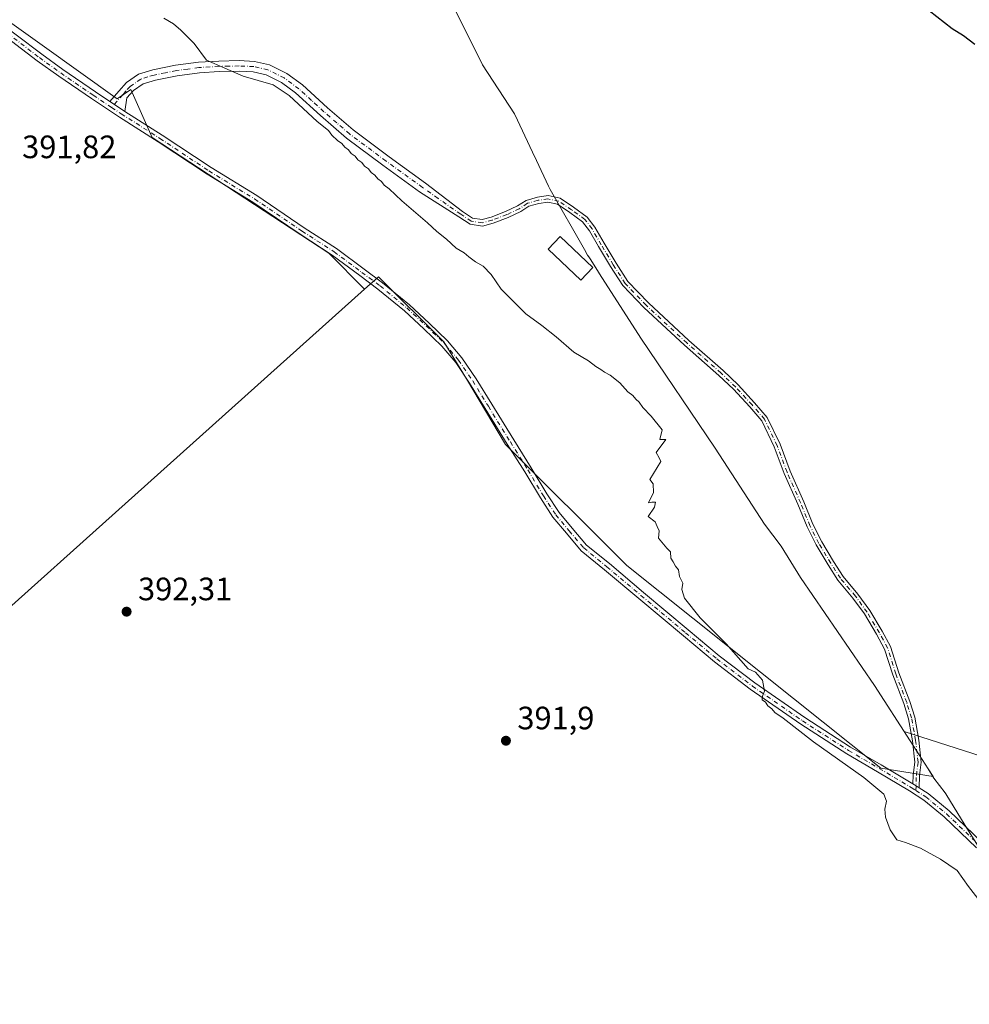
# Model space of a CAD drawing. Units: metres. Extents: x 580587 to 584044, y 4691885 to 4694238.
# Drawn here: x 581268 to 581562, y 4693770 to 4694075 of the extents above; entities that cross this region are included whole.
import ezdxf

# ---------------------------------------------------------------- set-up
doc = ezdxf.new("R2010")
doc.units = ezdxf.units.M
doc.header["$MEASUREMENT"] = 0
doc.linetypes.add('DGN Style 4', pattern=[2.6384748266838614, 1.318413404963828, -0.6592067024819142, 0.001648016756204785, -0.6592067024819142])
for name, color, linetype, lineweight in [('Camino Cxs', 7, 'Continuous', 0), ('Camino eje', 30, 'DGN Style 4', 13), ('Cultivos leñosos CxS', 92, 'Continuous', 0), ('Curva de nivel maestra', 30, 'Continuous', 30), ('Curva de nivel normal', 30, 'Continuous', 0), ('Edificación Cxs', 1, 'Continuous', 13), ('Municipio', 91, 'Continuous', 13), ('Municipio CxS', 4, 'Continuous', 0), ('Pista no pavimentada Cxs', 111, 'Continuous', 0), ('Pista no pavimentada eje', 91, 'DGN Style 4', 0), ('Punto de cota en terreno', 7, 'Continuous', 0), ('Rótulo de punto de cota en terreno', 7, 'Continuous', 0), ('Suelo desnudo CxS', 253, 'Continuous', 0)]:
    doc.layers.add(name, color=color, linetype=linetype, lineweight=lineweight)
doc.styles.add('Style-Arial', font='txt')

# ---------------------------------------------------------------- blocks, each defined once
blk = doc.blocks.new('*U11')
at = {"layer": 'Municipio CxS', "color": 4, "linetype": 'Continuous', "lineweight": 0, "flags": 128}
blk.add_lwpolyline([(581392.2430000004, 4694098.626999999), (581411.1059999994, 4694060.704), (581420.9419999992, 4694045.562000001), (581421.0650000006, 4694045.370999999), (581426.5899999999, 4694033.66), (581427.8200000015, 4694031.054), (581431.557, 4694023.134000001), (581432.0069999993, 4694022.179), (581442.615, 4694003.605000001), (581443.6239999993, 4694001.839000001), (581443.9379999995, 4694001.289000002), (581444.5580000009, 4694000.326), (581446.9480000003, 4693996.610999999), (581447.2919999998, 4693996.075999998), (581460.1100000008, 4693976.149999999), (581483.1199999999, 4693942.106000001), (581498.383999999, 4693918.605000001), (581503.544, 4693911.831000002), (581509.4999999994, 4693902.147999999), (581532.3759999991, 4693868.736999999), (581543.3800000002, 4693851.575), (581548.9410000002, 4693842.900000001), (581550.7479999999, 4693840.079), (581554.2309999987, 4693835.562999999), (581554.4790000014, 4693835.157000001), (581560.4469999997, 4693825.377000002), (581565.496, 4693817.330000001)], dxfattribs=at)
blk = doc.blocks.new('5PATER')
at = {"layer": 'Suelo desnudo CxS', "linetype": 'Continuous', "lineweight": 0}
h = blk.add_hatch(color=51, dxfattribs=at)
edge = h.paths.add_edge_path()
edge.add_ellipse((0, 0), major_axis=(-0.1095731443231308, -0.1110710700762829), ratio=0.9994222409660322, start_angle=0, end_angle=360)

msp = doc.modelspace()

# ---------------------------------------------------------------- linework, layer by layer
at = {"layer": 'Camino Cxs', "color": 7, "linetype": 'Continuous', "lineweight": 0, "extrusion": (-0.4365774518290232, -0.6727184234944551, 0.5973692754449393), "elevation": -3411319.207619017, "flags": 128}
msp.add_lwpolyline([(-2067746.778771453, 2541516.393063176), (-2067747.345533954, 2541516.384209936), (-2067752.355022086, 2541516.452292598)], dxfattribs=at)
at = {"layer": 'Camino Cxs', "color": 7, "linetype": 'Continuous', "lineweight": 0, "extrusion": (0.4486531545794309, 0.6998926658973544, 0.5557522857434053), "elevation": 3546314.795158654, "flags": 128}
msp.add_lwpolyline([(2043530.522824369, -2370218.754759128), (2043531.692006717, -2370218.766787786), (2043532.857279698, -2370218.767509506)], dxfattribs=at)
at = {"layer": 'Camino Cxs', "color": 7, "linetype": 'Continuous', "lineweight": 0}
msp.add_polyline3d([(581546.1973000001, 4693837.069300001, 396.0749000000069), (581545.2165000001, 4693837.705900001, 396.0648999999976), (581544.2357000001, 4693838.335100001, 396.0642999999982), (581544.3176999995, 4693840.983300001, 396.1796999999933), (581544.8378999997, 4693845.040100001, 396.3267999999953), (581544.1140999999, 4693851.554300001, 396.4048999999941), (581542.8611000003, 4693858.4453, 396.4437000000034), (581541.4068999998, 4693863.119700001, 396.4401999999973), (581538.0208999999, 4693872.0077, 396.4315000000061), (581535.5015000004, 4693879.986300001, 396.4131999999955), (581533.0176999997, 4693884.5397, 396.3280999999988), (581529.2402999997, 4693890.835300001, 396.3065000000061), (581525.6895000003, 4693895.743899999, 396.3583000000072), (581521.0135000005, 4693901.270099999, 396.1505999999936), (581518.0072999997, 4693905.994100001, 395.9533999999985), (581514.2764999997, 4693912.1765, 395.9130000000005), (581511.4902999997, 4693917.749100001, 395.929099999994), (581508.6240999997, 4693924.755100001, 395.9208999999973), (581504.3843, 4693934.2949, 396.0724999999948), (581501.3202999998, 4693942.535900001, 396.2975000000006), (581497.4811000006, 4693950.5255, 396.7130000000034), (581493.7685000002, 4693954.857100001, 396.857600000003), (581488.7225000003, 4693960.3235, 397.0877999999939), (581484.2093000002, 4693964.626700001, 397.2780999999959), (581473.6316999998, 4693973.9351, 397.7618999999977), (581461.0053000003, 4693985.6065, 398.3361000000005), (581454.4631000003, 4693992.4703, 398.7177999999985), (581450.6973000001, 4693998.2805, 399.1202000000048), (581446.9819, 4694004.5437, 399.2915000000066), (581444.1517000003, 4694009.365300001, 399.3932999999961), (581442.0551000005, 4694012.160700001, 399.3899999999995), (581438.0639000004, 4694015.0263, 399.3782999999967), (581434.3186999997, 4694017.5569, 399.4361999999965), (581431.2933, 4694018.218699999, 399.3098000000027), (581428.4726999998, 4694017.829500001, 399.079700000002), (581425.4096999997, 4694016.940300001, 398.7356), (581422.9364999998, 4694015.2915, 398.3837000000058), (581419.0217000004, 4694013.4429, 397.9744999999967), (581414.3901000004, 4694011.719500001, 397.5868000000046), (581411.0713000001, 4694010.803900001, 397.4579999999987), (581407.2625000002, 4694011.3991, 397.531799999997), (581403.8000999996, 4694013.631899999, 397.2473000000027), (581391.6001000004, 4694021.440099999, 396.7654000000039), (581380.2801000001, 4694029.610099999, 396.5430000000051), (581368.9901000002, 4694038.0001, 396.1928000000044), (581360.9700999996, 4694044.970100001, 396.2795000000042), (581353.2701000003, 4694051.9801, 395.8457999999956), (581348.8701, 4694055.2501, 395.8224999999948), (581344.1300999997, 4694057.610099999, 395.5463000000018), (581340.1201, 4694058.520099999, 395.399900000004), (581335.7801000001, 4694058.720100001, 395.2431999999972), (581329.6501000002, 4694058.620100001, 394.9792000000016), (581323.5301000001, 4694058.2301, 394.726999999999), (581316.6601, 4694057.3301, 394.4679000000033), (581309.8701, 4694055.940099999, 394.2603999999992), (581306.0601000004, 4694054.790100001, 394.0357999999979), (581303.1300999997, 4694052.800100001, 393.6300000000047), (581301.0701000001, 4694050.440099999, 393.4318000000058), (581300.4698999999, 4694046.2996, 393.2185999999929), (581299.9914999995, 4694046.603700001, 393.2115000000049), (581295.8114999998, 4694049.364900001, 393.2660999999935), (581298.6101000002, 4694052.5701, 393.5409999999974), (581300.9501, 4694055.2601, 393.9002999999939), (581304.6401000004, 4694057.770099999, 394.2801999999938), (581309.0800999999, 4694059.100099999, 394.4793999999966), (581316.1201, 4694060.550100001, 394.7997000000032), (581323.2200999996, 4694061.470100001, 395.0935000000027), (581329.5201000003, 4694061.870100001, 395.3062999999966), (581335.8300999999, 4694061.9801, 395.5712000000058), (581340.5601000004, 4694061.7601, 395.7341000000015), (581345.2401000002, 4694060.700099999, 395.8812999999937), (581350.5800999999, 4694058.030099999, 396.0972000000039), (581355.3501000004, 4694054.4901, 396.232799999998), (581363.1300999997, 4694047.4001, 396.9303000000073), (581371.0301000001, 4694040.540100001, 396.7255000000005), (581382.2001, 4694032.2401, 397.0412999999971), (581393.4901000002, 4694024.090100001, 397.0948000000063), (581404.8841000004, 4694015.312700001, 397.3726000000024), (581407.9901000002, 4694013.309699999, 397.5543999999936), (581410.9546999997, 4694012.8465, 397.5350000000035), (581413.7742999997, 4694013.624299999, 397.644100000005), (581418.2445, 4694015.287699999, 398.0069999999978), (581421.9495000001, 4694017.0373, 398.4048000000039), (581424.5565, 4694018.7751, 398.7125999999989), (581428.0551000005, 4694019.790899999, 399.0997999999963), (581431.3728999998, 4694020.248500001, 399.3181000000041), (581435.1206999999, 4694019.4287, 399.4899000000005), (581439.2072999999, 4694016.667500001, 399.5106999999989), (581443.4709000001, 4694013.6063, 399.4746000000014), (581445.8195000002, 4694010.475099999, 399.4060999999929), (581448.7043000003, 4694005.5601, 399.2623000000021), (581452.3973000003, 4693999.334899999, 399.0580000000046), (581456.0396999996, 4693993.7149, 398.8249000000069), (581462.4093000004, 4693987.032099999, 398.5672999999952), (581474.9713000003, 4693975.420299999, 397.9168000000063), (581485.5604999998, 4693966.1019, 397.4766999999993), (581490.1489000004, 4693961.7269, 397.2642999999953), (581495.2629000006, 4693956.1865, 396.9689999999973), (581499.1703000005, 4693951.6281, 396.7780999999959), (581503.1628999999, 4693943.319300001, 396.4127000000008), (581506.2370999996, 4693935.0503, 396.1303000000044), (581510.4638999999, 4693925.540100001, 395.9523000000045), (581513.3129000004, 4693918.576099999, 395.9685000000027), (581516.0299000005, 4693913.141899999, 395.9190999999992), (581519.7074999996, 4693907.047700001, 395.9670000000042), (581522.6278999997, 4693902.4583, 396.0966000000044), (581527.2653000001, 4693896.977700001, 396.2844000000041), (581530.9111000003, 4693891.937899999, 396.305600000007), (581534.7538999999, 4693885.533500001, 396.3372999999993), (581537.3501000004, 4693880.773700001, 396.4128000000055), (581539.9106999999, 4693872.6655, 396.4679000000033), (581543.2981000004, 4693863.773499999, 396.4591999999975), (581544.8071, 4693858.922900001, 396.4560000000056), (581546.0941000005, 4693851.843900001, 396.3999999999942), (581546.8520999998, 4693845.0231, 396.3481000000029), (581546.3139000004, 4693840.8247, 396.2314999999944)], close=True, dxfattribs=at)
for points in [[(581295.8114999998, 4694049.364900001, 393.2660999999935), (581298.6101000002, 4694052.5701, 393.5409999999974), (581300.9501, 4694055.2601, 393.9002999999939), (581304.6401000004, 4694057.770099999, 394.2801999999938), (581309.0800999999, 4694059.100099999, 394.4793999999966), (581316.1201, 4694060.550100001, 394.7997000000032), (581323.2200999996, 4694061.470100001, 395.0935000000027), (581329.5201000003, 4694061.870100001, 395.3062999999966), (581335.8300999999, 4694061.9801, 395.5712000000058), (581340.5601000004, 4694061.7601, 395.7341000000015), (581345.2401000002, 4694060.700099999, 395.8812999999937), (581350.5800999999, 4694058.030099999, 396.0972000000039), (581355.3501000004, 4694054.4901, 396.232799999998), (581363.1300999997, 4694047.4001, 396.9303000000073), (581371.0301000001, 4694040.540100001, 396.7255000000005), (581382.2001, 4694032.2401, 397.0412999999971), (581393.4901000002, 4694024.090100001, 397.0948000000063), (581404.8841000004, 4694015.312700001, 397.3726000000024), (581407.9901000002, 4694013.309699999, 397.5543999999936), (581410.9546999997, 4694012.8465, 397.5350000000035), (581413.7742999997, 4694013.624299999, 397.644100000005), (581418.2445, 4694015.287699999, 398.0069999999978), (581421.9495000001, 4694017.0373, 398.4048000000039), (581424.5565, 4694018.7751, 398.7125999999989), (581428.0551000005, 4694019.790899999, 399.0997999999963), (581431.3728999998, 4694020.248500001, 399.3181000000041), (581435.1206999999, 4694019.4287, 399.4899000000005), (581439.2072999999, 4694016.667500001, 399.5106999999989), (581443.4709000001, 4694013.6063, 399.4746000000014), (581445.8195000002, 4694010.475099999, 399.4060999999929), (581448.7043000003, 4694005.5601, 399.2623000000021), (581452.3973000003, 4693999.334899999, 399.0580000000046), (581456.0396999996, 4693993.7149, 398.8249000000069), (581462.4093000004, 4693987.032099999, 398.5672999999952), (581474.9713000003, 4693975.420299999, 397.9168000000063), (581485.5604999998, 4693966.1019, 397.4766999999993), (581490.1489000004, 4693961.7269, 397.2642999999953), (581495.2629000006, 4693956.1865, 396.9689999999973), (581499.1703000005, 4693951.6281, 396.7780999999959), (581503.1628999999, 4693943.319300001, 396.4127000000008), (581506.2370999996, 4693935.0503, 396.1303000000044), (581510.4638999999, 4693925.540100001, 395.9523000000045), (581513.3129000004, 4693918.576099999, 395.9685000000027), (581516.0299000005, 4693913.141899999, 395.9190999999992), (581519.7074999996, 4693907.047700001, 395.9670000000042), (581522.6278999997, 4693902.4583, 396.0966000000044), (581527.2653000001, 4693896.977700001, 396.2844000000041), (581530.9111000003, 4693891.937899999, 396.305600000007), (581534.7538999999, 4693885.533500001, 396.3372999999993), (581537.3501000004, 4693880.773700001, 396.4128000000055), (581539.9106999999, 4693872.6655, 396.4679000000033), (581543.2981000004, 4693863.773499999, 396.4591999999975), (581544.8071, 4693858.922900001, 396.4560000000056), (581546.0941000005, 4693851.843900001, 396.3999999999942), (581546.8520999998, 4693845.0231, 396.3481000000029), (581546.3139000004, 4693840.8247, 396.2314999999944), (581546.1972000003, 4693837.069300001, 396.0749000000069)], [(581544.2357000001, 4693838.335100001, 396.0642999999982), (581544.3176999995, 4693840.983300001, 396.1796999999933), (581544.8378999997, 4693845.040100001, 396.3267999999953), (581544.1140999999, 4693851.554300001, 396.4048999999941), (581542.8611000003, 4693858.4453, 396.4437000000034), (581541.4068999998, 4693863.119700001, 396.4401999999973), (581538.0208999999, 4693872.0077, 396.4315000000061), (581535.5015000004, 4693879.986300001, 396.4131999999955), (581533.0176999997, 4693884.5397, 396.3280999999988), (581529.2402999997, 4693890.835300001, 396.3065000000061), (581525.6895000003, 4693895.743899999, 396.3583000000072), (581521.0135000005, 4693901.270099999, 396.1505999999936), (581518.0072999997, 4693905.994100001, 395.9533999999985), (581514.2764999997, 4693912.1765, 395.9130000000005), (581511.4902999997, 4693917.749100001, 395.929099999994), (581508.6240999997, 4693924.755100001, 395.9208999999973), (581504.3843, 4693934.2949, 396.0724999999948), (581501.3202999998, 4693942.535900001, 396.2975000000006), (581497.4811000006, 4693950.5255, 396.7130000000034), (581493.7685000002, 4693954.857100001, 396.857600000003), (581488.7225000003, 4693960.3235, 397.0877999999939), (581484.2093000002, 4693964.626700001, 397.2780999999959), (581473.6316999998, 4693973.9351, 397.7618999999977), (581461.0053000003, 4693985.6065, 398.3361000000005), (581454.4631000003, 4693992.4703, 398.7177999999985), (581450.6973000001, 4693998.2805, 399.1202000000048), (581446.9819, 4694004.5437, 399.2915000000066), (581444.1517000003, 4694009.365300001, 399.3932999999961), (581442.0551000005, 4694012.160700001, 399.3899999999995), (581438.0639000004, 4694015.0263, 399.3782999999967), (581434.3186999997, 4694017.5569, 399.4361999999965), (581431.2933, 4694018.218699999, 399.3098000000027), (581428.4726999998, 4694017.829500001, 399.079700000002), (581425.4096999997, 4694016.940300001, 398.7356), (581422.9364999998, 4694015.2915, 398.3837000000058), (581419.0217000004, 4694013.4429, 397.9744999999967), (581414.3901000004, 4694011.719500001, 397.5868000000046), (581411.0713000001, 4694010.803900001, 397.4579999999987), (581407.2625000002, 4694011.3991, 397.531799999997), (581403.8000999996, 4694013.631899999, 397.2473000000027), (581391.6001000004, 4694021.440099999, 396.7654000000039), (581380.2801000001, 4694029.610099999, 396.5430000000051), (581368.9901000002, 4694038.0001, 396.1928000000044), (581360.9700999996, 4694044.970100001, 396.2795000000042), (581353.2701000003, 4694051.9801, 395.8457999999956), (581348.8701, 4694055.2501, 395.8224999999948), (581344.1300999997, 4694057.610099999, 395.5463000000018), (581340.1201, 4694058.520099999, 395.399900000004), (581335.7801000001, 4694058.720100001, 395.2431999999972), (581329.6501000002, 4694058.620100001, 394.9792000000016), (581323.5301000001, 4694058.2301, 394.726999999999), (581316.6601, 4694057.3301, 394.4679000000033), (581309.8701, 4694055.940099999, 394.2603999999992), (581306.0601000004, 4694054.790100001, 394.0357999999979), (581303.1300999997, 4694052.800100001, 393.6300000000047), (581301.0701000001, 4694050.440099999, 393.4318000000058), (581300.4698000001, 4694046.2996, 393.2185999999929)]]:
    msp.add_polyline3d(points, dxfattribs=at)
at = {"layer": 'Camino eje', "color": 30, "linetype": 'DGN Style 4', "lineweight": 13}
msp.add_polyline3d([(581545.1712999997, 4693836.244899999, 396.0274999999965), (581545.3157000003, 4693840.904100001, 396.2056000000011), (581545.8448999999, 4693845.031500001, 396.337400000004), (581545.1041000001, 4693851.699100001, 396.4023000000016), (581543.8340999996, 4693858.6841, 396.4496000000072), (581542.3525, 4693863.446699999, 396.4487999999984), (581538.9656999996, 4693872.3367, 396.449099999998), (581536.4256999996, 4693880.379899999, 396.4113999999972), (581533.8857000005, 4693885.036699999, 396.3325000000041), (581530.0756999999, 4693891.386700001, 396.3049000000028), (581526.4775, 4693896.360900001, 396.3233000000037), (581521.8207, 4693901.8641, 396.1267999999982), (581518.8574999999, 4693906.5209, 395.9609000000055), (581515.1533000004, 4693912.659299999, 395.9121000000014), (581512.4014999997, 4693918.162500001, 395.959600000002), (581509.5440999996, 4693925.147500001, 395.9382000000041), (581505.3107000003, 4693934.672499999, 396.1012999999948), (581502.2414999995, 4693942.9275, 396.3861000000034), (581498.3256999999, 4693951.0767, 396.7489999999962), (581494.5157000005, 4693955.521700001, 396.9180999999954), (581489.4357000003, 4693961.0251, 397.1831999999995), (581484.8849, 4693965.3643, 397.3852999999945), (581474.3015000002, 4693974.6777, 397.8447000000015), (581461.7072999999, 4693986.319300001, 398.4565000000002), (581455.2515000004, 4693993.092700001, 398.7758000000031), (581451.5472999997, 4693998.807700001, 399.0825000000041), (581447.8431000002, 4694005.051899999, 399.239499999996), (581444.9855000004, 4694009.920299999, 399.3962000000029), (581442.7631000001, 4694012.883500001, 399.4265000000014), (581438.6355, 4694015.846899999, 399.4435999999987), (581434.7197000004, 4694018.492699999, 399.4587000000029), (581431.3331000004, 4694019.2335, 399.3142999999982), (581428.2638999998, 4694018.8103, 399.0880999999936), (581424.9830999998, 4694017.8577, 398.7403999999952), (581422.4430999998, 4694016.1645, 398.3926000000066), (581418.6331000002, 4694014.365300001, 397.9918999999936), (581414.0822999999, 4694012.671900001, 397.6165000000037), (581411.0131000001, 4694011.825300001, 397.4970999999932), (581407.6262999997, 4694012.354499999, 397.5492999999988), (581404.3421, 4694014.472300001, 397.3125), (581397.3551000003, 4694019.3851, 397.2155000000057), (581392.5450999998, 4694022.765100001, 396.9520000000048), (581381.2401000002, 4694030.925100001, 396.7976999999955), (581370.0100999996, 4694039.270099999, 396.482999999993), (581366.0000999998, 4694042.755100001, 396.5341999999946), (581362.0500999996, 4694046.1851, 396.6293000000005), (581358.2001, 4694049.690099999, 396.2209000000003), (581354.3101000004, 4694053.235099999, 396.0326000000059), (581349.7251000004, 4694056.640100001, 395.9431999999942), (581347.3551000003, 4694057.8201, 395.8285999999935), (581344.6851000004, 4694059.155099999, 395.719299999997), (581340.3400999998, 4694060.140100001, 395.5672999999952), (581335.8051000005, 4694060.350099999, 395.4072000000015), (581332.6501000002, 4694060.295100001, 395.2755000000034), (581329.5850999998, 4694060.245100001, 395.1426999999967), (581323.3750999998, 4694059.850099999, 394.9095999999991), (581319.9401000004, 4694059.4001, 394.7669000000024), (581316.3901000004, 4694058.940099999, 394.6227999999974), (581312.9951, 4694058.245100001, 394.4526999999944), (581309.4751000004, 4694057.520099999, 394.3218000000052), (581307.5701000001, 4694056.9451, 394.2623000000021), (581305.3501000004, 4694056.280099999, 394.1456000000035), (581302.0401, 4694054.030099999, 393.7452000000048), (581300.8701, 4694052.6851, 393.5611000000063), (581299.8400999998, 4694051.505100001, 393.4759999999951), (581296.3564999999, 4694047.506899999, 393.155899999998)], dxfattribs=at)
at = {"layer": 'Cultivos leñosos CxS', "color": 92, "linetype": 'Continuous', "lineweight": 0}
for points in [[(581080.0919000005, 4694203.753699999, 396.1478999999963), (581107.5208000002, 4694204.077099999, 394.2805999999982), (581129.2747, 4694174.027100001, 394.7692999999999), (581135.2512999997, 4694165.772299999, 394.7719999999972), (581138.6442999998, 4694164.043500001, 394.7244999999967), (581148.0987, 4694165.225299999, 394.1637000000046), (581150.5736999996, 4694163.419299999, 394.152900000001), (581191.8258999996, 4694133.3159, 393.7955999999977), (581250.9165000003, 4694087.2247, 393.7951999999932), (581253.1388999998, 4694082.3499, 393.5890000000072), (581274.8810999999, 4694066.7631, 393.445200000002), (581298.0812999997, 4694050.131100001, 393.2464000000036), (581302.2603000002, 4694053.0439, 393.5528000000049), (581308.8501000004, 4694038.216700001, 392.9716999999946), (581363.5022999998, 4694002.409700001, 393.0044000000053), (581374.6105000004, 4693991.301300001, 392.936600000001), (581183.4282999998, 4693819.900900001, 393.7902999999933), (581143.4134999998, 4693869.331700001, 394.5345999999991), (581136.3300999999, 4693873.581700001, 394.3138999999938), (581078.3126999997, 4693834.903899999, 394.3378999999986)], [(581135.2512999997, 4694165.772299999, 394.7719999999972), (581138.6442999998, 4694164.043500001, 394.7244999999967), (581148.0987, 4694165.225299999, 394.1637000000046), (581150.5736999996, 4694163.419299999, 394.152900000001), (581191.8258999996, 4694133.3159, 393.7955999999977), (581250.9165000003, 4694087.2247, 393.7951999999932), (581253.1388999998, 4694082.3499, 393.5890000000072), (581274.8810999999, 4694066.7631, 393.445200000002), (581298.0812999997, 4694050.131100001, 393.2464000000036), (581302.2603000002, 4694053.0439, 393.5528000000049), (581308.8501000004, 4694038.216700001, 392.9716999999946), (581363.5022999998, 4694002.409700001, 393.0044000000053), (581374.6105000004, 4693991.301300001, 392.936600000001)], [(581135.2512999997, 4694165.772299999, 394.7719999999972), (581138.6442999998, 4694164.043500001, 394.7244999999967), (581148.0987, 4694165.225299999, 394.1637000000046), (581150.5736999996, 4694163.419299999, 394.152900000001), (581191.8258999996, 4694133.3159, 393.7955999999977), (581250.9165000003, 4694087.2247, 393.7951999999932), (581253.1388999998, 4694082.3499, 393.5890000000072), (581274.8810999999, 4694066.7631, 393.445200000002), (581298.0812999997, 4694050.131100001, 393.2464000000036), (581302.2603000002, 4694053.0439, 393.5528000000049), (581308.8501000004, 4694038.216700001, 392.9716999999946), (581363.5022999998, 4694002.409700001, 393.0044000000053), (581374.6105000004, 4693991.301300001, 392.936600000001)], [(581738.2011000002, 4693791.5131, 397.6855999999971), (581541.5856999997, 4693854.433499999, 396.3454999999958), (581548.9479, 4693842.952299999, 396.3098000000027), (581550.4885, 4693840.5405, 396.3053000000073), (581534.3060999997, 4693843.1601, 395.7385999999969), (581507.2818999998, 4693864.670499999, 395.335500000001), (581455.7726999996, 4693905.8727, 394.6842999999935), (581418.2373000003, 4693943.2871, 394.2937999999995), (581406.1360999999, 4693963.594900001, 393.9052999999985), (581399.1306999996, 4693975.014699999, 393.6781999999948), (581378.9190999996, 4693995.164100001, 393.3429999999935), (581374.6105000004, 4693991.301300001, 392.936600000001), (581363.5022999998, 4694002.409700001, 393.0044000000053), (581308.8501000004, 4694038.216700001, 392.9716999999946), (581302.2603000002, 4694053.0439, 393.5528000000049), (581298.0812999997, 4694050.131100001, 393.2464000000036), (581274.8810999999, 4694066.7631, 393.445200000002), (581253.1388999998, 4694082.3499, 393.5890000000072)], [(581145.4212999997, 4693728.307499999, 393.5617999999959), (581080.5928999997, 4693831.544299999, 394.2909000000073), (581078.3126999997, 4693834.903899999, 394.3378999999986), (581136.3300999999, 4693873.581700001, 394.3138999999938), (581143.4134999998, 4693869.331700001, 394.5345999999991), (581183.4282999998, 4693819.900900001, 393.7902999999933), (581374.6105000004, 4693991.301300001, 392.936600000001), (581378.9190999996, 4693995.164100001, 393.3429999999935), (581399.1306999996, 4693975.014699999, 393.6781999999948), (581406.1360999999, 4693963.594900001, 393.9052999999985), (581418.2373000003, 4693943.2871, 394.2937999999995), (581455.7726999996, 4693905.8727, 394.6842999999935), (581507.2818999998, 4693864.670499999, 395.335500000001), (581534.3060999997, 4693843.1601, 395.7385999999969), (581550.4885, 4693840.5405, 396.3053000000073), (581548.9479, 4693842.952299999, 396.3098000000027), (581541.5856999997, 4693854.433499999, 396.3454999999958), (581738.2011000002, 4693791.5131, 397.6855999999971)], [(581738.2011000002, 4693791.5131, 397.6855999999971), (581541.5856999997, 4693854.433499999, 396.3454999999958), (581548.9479, 4693842.952299999, 396.3098000000027), (581550.4885, 4693840.5405, 396.3053000000073), (581534.3060999997, 4693843.1601, 395.7385999999969), (581507.2818999998, 4693864.670499999, 395.335500000001), (581455.7726999996, 4693905.8727, 394.6842999999935), (581418.2373000003, 4693943.2871, 394.2937999999995), (581406.1360999999, 4693963.594900001, 393.9052999999985), (581399.1306999996, 4693975.014699999, 393.6781999999948), (581378.9190999996, 4693995.164100001, 393.3429999999935), (581374.6105000004, 4693991.301300001, 392.936600000001)], [(581738.2011000002, 4693791.5131, 397.6855999999971), (581541.5856999997, 4693854.433499999, 396.3454999999958), (581548.9479, 4693842.952299999, 396.3098000000027), (581550.4885, 4693840.5405, 396.3053000000073), (581534.3060999997, 4693843.1601, 395.7385999999969), (581507.2818999998, 4693864.670499999, 395.335500000001), (581455.7726999996, 4693905.8727, 394.6842999999935), (581418.2373000003, 4693943.2871, 394.2937999999995), (581406.1360999999, 4693963.594900001, 393.9052999999985), (581399.1306999996, 4693975.014699999, 393.6781999999948), (581378.9190999996, 4693995.164100001, 393.3429999999935), (581374.6105000004, 4693991.301300001, 392.936600000001)], [(580789.7443000004, 4693865.164100001, 404.0544999999984), (581059.4414999997, 4693606.013699999, 395.5292999999947), (581124.5802999996, 4693666.902899999, 394.3901999999944), (581124.0113000004, 4693674.829700001, 394.5589000000036), (581161.5648999996, 4693714.706700001, 393.0581999999995), (581145.4212999997, 4693728.307499999, 393.5617999999959), (581080.5928999997, 4693831.544299999, 394.2909000000073), (581078.3126999997, 4693834.903899999, 394.3378999999986), (581136.3300999999, 4693873.581700001, 394.3138999999938), (581143.4134999998, 4693869.331700001, 394.5345999999991), (581183.4282999998, 4693819.900900001, 393.7902999999933), (581374.6105000004, 4693991.301300001, 392.936600000001)], [(580789.7443000004, 4693865.164100001, 404.0544999999984), (581059.4414999997, 4693606.013699999, 395.5292999999947), (581124.5802999996, 4693666.902899999, 394.3901999999944), (581124.0113000004, 4693674.829700001, 394.5589000000036), (581161.5648999996, 4693714.706700001, 393.0581999999995), (581145.4212999997, 4693728.307499999, 393.5617999999959), (581080.5928999997, 4693831.544299999, 394.2909000000073), (581078.3126999997, 4693834.903899999, 394.3378999999986), (581136.3300999999, 4693873.581700001, 394.3138999999938), (581143.4134999998, 4693869.331700001, 394.5345999999991), (581183.4282999998, 4693819.900900001, 393.7902999999933), (581374.6105000004, 4693991.301300001, 392.936600000001)]]:
    msp.add_polyline3d(points, dxfattribs=at)
at = {"layer": 'Curva de nivel maestra', "color": 30, "linetype": 'Continuous', "lineweight": 30, "elevation": 400, "flags": 128}
msp.add_lwpolyline([(581563.4100000003, 4694066.9901), (581559.9500000002, 4694069.6601), (581556.4400000004, 4694071.870100001), (581549.2400000002, 4694077.440099999)], dxfattribs=at)
at = {"layer": 'Curva de nivel normal', "color": 30, "linetype": 'Continuous', "lineweight": 0, "elevation": 395, "flags": 128}
msp.add_lwpolyline([(581565.8099999996, 4693800.940099999), (581561.4199999999, 4693806.550100001), (581557.9000000004, 4693811.440099999), (581552.8300000001, 4693815.040100001), (581546.6399999997, 4693818.440099999), (581541.9500000002, 4693820.140100001), (581539.2699999996, 4693820.9801), (581537.2199999997, 4693824.0801), (581535.7999999998, 4693827.9801), (581535.54, 4693830.5101), (581536.0800000001, 4693832.9301), (581535.2599999999, 4693835.0601), (581529.1200000001, 4693840.2501), (581513.5, 4693851.300100001), (581504.1100000005, 4693858.5801), (581501.5300000003, 4693860.3301), (581500.5999999996, 4693861.470100001), (581499.3799999999, 4693862.460100001), (581498.6500000004, 4693863.520099999), (581497.6100000005, 4693864.270099999), (581497.7199999997, 4693865.450099999), (581498.3600000005, 4693866.9801), (581497.6799999997, 4693870.4101), (581495.54, 4693872.800100001), (581493.2699999996, 4693873.850099999), (581486.4500000002, 4693881.640100001), (581478.4299999997, 4693889.600099999), (581473.6299999999, 4693895.690099999), (581472.7699999996, 4693898.390100001), (581473.0800000001, 4693900.390100001), (581472, 4693902.460100001), (581471.7199999997, 4693904.520099999), (581470.8200000003, 4693905.620100001), (581470.1299999999, 4693906.9301), (581469.3300000001, 4693908.130100001), (581469.2400000002, 4693910.040100001), (581468.0800000001, 4693911.210100001), (581465.5300000003, 4693914.3301), (581465.75, 4693916.550100001), (581465.0899999999, 4693917.890100001), (581464.54, 4693919.340100001), (581462.3700000001, 4693920.950099999), (581464.3099999996, 4693923.890100001), (581464.5999999996, 4693925.370100001), (581463.4500000002, 4693925.370100001), (581462.4299999997, 4693925.2501), (581464.0300000003, 4693928.380100001), (581463.8700000001, 4693931.040100001), (581462.8899999997, 4693932.390100001), (581466.2300000004, 4693937.9901), (581465.79, 4693939.140100001), (581464.79, 4693940.8301), (581467.79, 4693944.8201), (581465.9600000001, 4693944.7601), (581466.7000000002, 4693947.8301), (581463.2400000002, 4693951.970100001), (581460.6799999997, 4693954.720100001), (581459.5700000003, 4693956.370100001), (581458.5, 4693957.300100001), (581457.5800000001, 4693958.380100001), (581456.04, 4693959.5001), (581453.5499999998, 4693962.350099999), (581450.5599999996, 4693964.700099999), (581448.79, 4693965.590100001), (581447.7000000002, 4693966.5001), (581446.2000000002, 4693967.340100001), (581443.8600000005, 4693969.130100001), (581439.3799999999, 4693971.850099999), (581433.9000000004, 4693976.5801), (581429.4800000004, 4693980.050100001), (581424.5, 4693983.630100001), (581416.8700000001, 4693991.3201), (581413.7999999998, 4693995.840100001), (581411.3300000001, 4693998.460100001), (581408.9500000002, 4693999.7501), (581406.8099999996, 4694001.280099999), (581405.4500000002, 4694002.5801), (581402.9000000004, 4694004.030099999), (581399.9600000001, 4694006.7601), (581396.9600000001, 4694009.090100001), (581394.0599999996, 4694011.860099999), (581386.1399999997, 4694018.600099999), (581382.2199999997, 4694022.340100001), (581380.7000000002, 4694023.4901), (581379.8200000003, 4694024.610099999), (581378.6600000003, 4694025.460100001), (581377.7800000003, 4694026.5701), (581376.6399999997, 4694027.440099999), (581375.7800000003, 4694028.5601), (581374.5999999996, 4694029.390100001), (581373.7100000001, 4694030.5001), (581372.5300000003, 4694031.3201), (581371.6600000003, 4694032.460100001), (581370.4800000004, 4694033.270099999), (581369.6100000005, 4694034.4001), (581368.4600000001, 4694035.2601), (581367.6100000005, 4694036.4001), (581366.2000000002, 4694037.3201), (581364.5, 4694038.950099999), (581363.4299999997, 4694040.390100001), (581359.9500000002, 4694043.1801), (581351.2699999996, 4694051.2501), (581346.2999999998, 4694054.520099999), (581337.04, 4694057.1601), (581325.6600000003, 4694062.120100001), (581321.8499999996, 4694067.3101), (581317.7199999997, 4694071.370100001), (581315.4600000001, 4694073.360099999), (581312.4500000002, 4694075.100099999)], dxfattribs=at)
at = {"layer": 'Edificación Cxs', "color": 1, "linetype": 'Continuous', "lineweight": 13}
msp.add_polyline3d([(581445.2001, 4693997.970100001, 400.269100000005), (581441.5100999996, 4693994.100099999, 399.8013999999966), (581431.4401000004, 4694003.670100001, 399.9333999999944), (581435.1300999997, 4694007.550100001, 399.9103999999934), (581445.2001, 4693997.970100001, 400.269100000005)], dxfattribs=at)
msp.add_3dface([(581445.2001, 4693997.970100001, 400.269100000005), (581441.5100999996, 4693994.100099999, 400.269100000005), (581431.4401000004, 4694003.670100001, 400.269100000005), (581435.1300999997, 4694007.550100001, 400.269100000005)], dxfattribs=at)
at = {"layer": 'Municipio', "color": 91, "linetype": 'Continuous', "lineweight": 13, "flags": 128}
msp.add_lwpolyline([(581392.243000001, 4694098.626999998), (581411.1059999999, 4694060.704), (581420.9419999997, 4694045.562000002), (581421.0650000012, 4694045.371), (581426.5900000005, 4694033.659999999), (581427.8200000019, 4694031.054000001), (581431.5570000006, 4694023.134000001), (581432.0070000021, 4694022.179000001), (581442.6150000006, 4694003.605000001), (581443.6239999998, 4694001.839000001), (581443.9380000001, 4694001.289000003), (581444.5580000015, 4694000.326000002), (581446.948000001, 4693996.610999998), (581447.2920000004, 4693996.075999999), (581460.1100000015, 4693976.15), (581483.1200000005, 4693942.106000002), (581498.3839999995, 4693918.605), (581503.5440000006, 4693911.831000002), (581509.5, 4693902.147999999), (581532.3760000019, 4693868.736999998), (581543.3800000009, 4693851.575000001), (581548.9410000008, 4693842.900000002), (581550.7480000005, 4693840.078999998), (581554.2310000014, 4693835.562999999), (581554.4790000019, 4693835.156999999), (581560.4470000003, 4693825.377000002), (581565.4960000007, 4693817.330000003)], dxfattribs=at)
msp.add_lwpolyline([(581392.243000001, 4694098.626999998), (581411.1059999999, 4694060.704), (581420.9419999997, 4694045.562000002), (581421.0650000012, 4694045.371), (581426.5900000005, 4694033.659999999), (581427.8200000019, 4694031.054000001), (581431.5570000006, 4694023.134000001), (581432.0070000021, 4694022.179000001), (581442.6150000006, 4694003.605000001), (581443.6239999998, 4694001.839000001), (581443.9380000001, 4694001.289000003), (581444.5580000015, 4694000.326000002), (581446.948000001, 4693996.610999998), (581447.2920000004, 4693996.075999999), (581460.1100000015, 4693976.15), (581483.1200000005, 4693942.106000002), (581498.3839999995, 4693918.605), (581503.5440000006, 4693911.831000002), (581509.5, 4693902.147999999), (581532.3760000019, 4693868.736999998), (581543.3800000009, 4693851.575000001), (581548.9410000008, 4693842.900000002), (581550.7480000005, 4693840.078999998), (581554.2310000014, 4693835.562999999), (581554.4790000019, 4693835.156999999), (581560.4470000003, 4693825.377000002), (581565.4960000007, 4693817.330000003)], dxfattribs=at)
at = {"layer": 'Municipio CxS', "color": 4, "linetype": 'Continuous', "lineweight": 0, "flags": 128}
msp.add_lwpolyline([(581565.496, 4693817.330000001), (581560.4469999997, 4693825.377000002), (581554.4790000014, 4693835.157000001), (581554.2309999987, 4693835.562999999), (581550.7479999999, 4693840.079), (581548.9410000002, 4693842.900000001), (581543.3800000002, 4693851.575), (581532.3759999991, 4693868.736999999), (581509.4999999994, 4693902.147999999), (581503.544, 4693911.831000002), (581498.383999999, 4693918.605000001), (581483.1199999999, 4693942.106000001), (581460.1100000008, 4693976.149999999), (581447.2919999998, 4693996.075999998), (581446.9480000003, 4693996.610999999), (581444.5580000009, 4694000.326), (581443.9379999995, 4694001.289000002), (581443.6239999993, 4694001.839000001), (581442.615, 4694003.605000001), (581432.0069999993, 4694022.179), (581431.557, 4694023.134000001), (581427.8200000015, 4694031.054), (581426.5899999999, 4694033.66), (581421.0650000006, 4694045.370999999), (581420.9419999992, 4694045.562000001), (581411.1059999994, 4694060.704), (581392.2430000004, 4694098.626999999)], dxfattribs=at)
at = {"layer": 'Pista no pavimentada Cxs', "color": 111, "linetype": 'Continuous', "lineweight": 0, "extrusion": (-0.4365774518290232, -0.6727184234944551, 0.5973692754449393), "elevation": -3411319.207619017, "flags": 128}
msp.add_lwpolyline([(-2067746.778771453, 2541516.393063176), (-2067747.345533954, 2541516.384209936), (-2067752.355022086, 2541516.452292598)], dxfattribs=at)
at = {"layer": 'Pista no pavimentada Cxs', "color": 111, "linetype": 'Continuous', "lineweight": 0, "extrusion": (0.4486531545794309, 0.6998926658973544, 0.5557522857434053), "elevation": 3546314.795158654, "flags": 128}
msp.add_lwpolyline([(2043530.522824369, -2370218.754759128), (2043531.692006717, -2370218.766787786), (2043532.857279698, -2370218.767509506)], dxfattribs=at)
at = {"layer": 'Pista no pavimentada Cxs', "color": 111, "linetype": 'Continuous', "lineweight": 0}
for points in [[(581102.1142999995, 4694204.0134, 394.8034999999945), (581110.9693, 4694195.1041, 394.707699999999), (581123.3583000004, 4694182.556299999, 394.7301000000007), (581132.1228999998, 4694173.4757, 394.738400000002), (581147.3636999996, 4694160.9989, 394.5991999999969), (581159.8192999996, 4694151.716700001, 394.2280000000028), (581175.9458999997, 4694138.847300001, 393.9256000000024), (581187.2017000001, 4694129.969500001, 393.7372999999934), (581196.3136999998, 4694123.155099999, 393.7550999999949), (581207.8239000002, 4694114.661499999, 393.7522000000026), (581217.0307, 4694107.756300001, 393.6575000000012), (581226.9633, 4694100.445900001, 393.6684999999998), (581235.7836999996, 4694093.5327, 393.6247000000003), (581246.3359000003, 4694085.440099999, 393.5709999999963), (581257.9952999996, 4694076.477499999, 393.4774000000034), (581266.8031000001, 4694069.970699999, 393.456600000005), (581274.7355000004, 4694063.942100001, 393.3739999999962), (581281.2987000003, 4694059.197699999, 393.2991999999941), (581291.3574999999, 4694052.3069, 393.2630000000063), (581295.8114999998, 4694049.364900001, 393.2660999999935)], [(581266.8031000001, 4694069.970699999, 393.456600000005), (581274.7355000004, 4694063.942100001, 393.3739999999962), (581281.2987000003, 4694059.197699999, 393.2991999999941), (581291.3574999999, 4694052.3069, 393.2630000000063), (581295.8114999998, 4694049.364900001, 393.2660999999935), (581299.9914999995, 4694046.603700001, 393.2115000000049), (581300.4698999999, 4694046.2996, 393.2185999999929), (581311.9787, 4694038.9827, 393.2856999999931), (581327.1306999996, 4694028.9079, 393.0571999999956), (581341.2635000005, 4694020.253500001, 393.1031999999978), (581355.9611000001, 4694010.322699999, 393.1224999999977), (581365.9057, 4694003.878699999, 393.2262000000046), (581374.5115, 4693997.503900001, 393.3432999999932), (581380.1709000003, 4693993.279300001, 393.4697000000015), (581388.4792999999, 4693986.488700001, 393.6946000000025), (581394.5477, 4693980.819499999, 393.7997000000032), (581400.2363, 4693975.371300001, 393.9216000000015), (581404.6869000001, 4693970.111500001, 394.1465000000026), (581409.1052999999, 4693963.604499999, 394.1575000000012), (581413.9611000001, 4693955.7237, 394.2899000000034), (581420.7855000002, 4693944.693499999, 394.4517999999953), (581426.1867000004, 4693936.035900001, 394.4625999999989), (581431.0229000002, 4693928.0285, 394.594299999997), (581434.7802999998, 4693922.235900001, 395.6248000000051), (581438.8557000002, 4693917.376700001, 396.295499999993), (581443.3022999996, 4693912.149900001, 396.2139000000025), (581450.3652999997, 4693906.4211, 395.0494999999937), (581460.9301000005, 4693897.524499999, 394.7630000000063), (581474.7392999995, 4693885.9373, 394.9336000000039), (581484.3213000001, 4693877.939099999, 395.8175999999949), (581495.3103, 4693869.5591, 395.1159000000043), (581510.8265000005, 4693858.7927, 395.2635000000009), (581524.9952999996, 4693849.689900001, 395.6582999999956), (581534.4210999999, 4693844.145300001, 395.9217000000062), (581544.2357000001, 4693838.335100001, 396.0642999999982), (581545.2165000001, 4693837.705900001, 396.0648999999976), (581546.1973000001, 4693837.069300001, 396.0749000000069), (581548.9694999997, 4693835.2697, 396.136599999998), (581555.4907000001, 4693829.9561, 396.1521000000066), (581565.5154999997, 4693820.329299999, 396.6600999999937)], [(581563.9183, 4693818.531500001, 396.2476000000024), (581553.9407000003, 4693828.113299999, 396.0555000000023), (581547.6031, 4693833.2773, 396.0460000000021), (581543.1568999998, 4693836.1633, 395.9651000000013), (581533.2587000001, 4693842.0231, 395.7041999999929), (581523.7934999998, 4693847.5909, 395.4425999999949), (581509.5459000003, 4693856.7443, 395.1046000000061), (581493.9471000005, 4693867.5681, 395.0023999999976), (581482.8696999997, 4693876.015500001, 395.4171000000061), (581473.2429000001, 4693884.051100001, 394.8243999999977), (581459.4294999996, 4693895.6415, 394.6965999999957), (581448.8806999996, 4693904.524900001, 394.8987999999954), (581441.6561000004, 4693910.3849, 395.3850999999996), (581437.0538999997, 4693915.794299999, 395.8145999999979), (581432.8743000003, 4693920.7777, 394.9038), (581429.0116999998, 4693926.7325, 394.5562999999966), (581424.1640999997, 4693934.7589, 394.4728999999934), (581418.7701000003, 4693943.405099999, 394.3996999999945), (581411.9420999996, 4693954.441299999, 394.2611999999936), (581407.1140999999, 4693962.276699999, 394.0547999999981), (581402.8010999998, 4693968.628500001, 393.9361999999965), (581398.5204999996, 4693973.6875, 393.8068000000058), (581392.9379000004, 4693979.034299999, 393.6506999999983), (581386.9413000002, 4693984.636299999, 393.5301000000036), (581378.7395000001, 4693991.3397, 393.2912999999971), (581373.1278999997, 4693995.528700001, 393.1548000000039), (581364.5884999996, 4694001.8541, 393.0715999999957), (581354.6895000003, 4694008.2687, 392.9812999999995), (581340.0182999996, 4694018.181700001, 392.9891000000061), (581325.8935000002, 4694026.8311, 392.9395999999979), (581310.7238999996, 4694036.9177, 393.1339000000008), (581298.7399000004, 4694044.536699999, 393.0791000000027), (581290.0701000001, 4694050.263499999, 393.1122000000032), (581279.9676999999, 4694057.183900001, 393.1490000000049), (581273.3547, 4694061.964500001, 393.2826000000059), (581265.4121000003, 4694068.0009, 393.3089999999939)], [(581563.9183, 4693818.531500001, 396.2476000000024), (581553.9407000003, 4693828.113299999, 396.0555000000023), (581547.6031, 4693833.2773, 396.0460000000021), (581543.1568999998, 4693836.1633, 395.9651000000013), (581533.2587000001, 4693842.0231, 395.7041999999929), (581523.7934999998, 4693847.5909, 395.4425999999949), (581509.5459000003, 4693856.7443, 395.1046000000061), (581493.9471000005, 4693867.5681, 395.0023999999976), (581482.8696999997, 4693876.015500001, 395.4171000000061), (581473.2429000001, 4693884.051100001, 394.8243999999977), (581459.4294999996, 4693895.6415, 394.6965999999957), (581448.8806999996, 4693904.524900001, 394.8987999999954), (581441.6561000004, 4693910.3849, 395.3850999999996), (581437.0538999997, 4693915.794299999, 395.8145999999979), (581432.8743000003, 4693920.7777, 394.9038), (581429.0116999998, 4693926.7325, 394.5562999999966), (581424.1640999997, 4693934.7589, 394.4728999999934), (581418.7701000003, 4693943.405099999, 394.3996999999945), (581411.9420999996, 4693954.441299999, 394.2611999999936), (581407.1140999999, 4693962.276699999, 394.0547999999981), (581402.8010999998, 4693968.628500001, 393.9361999999965), (581398.5204999996, 4693973.6875, 393.8068000000058), (581392.9379000004, 4693979.034299999, 393.6506999999983), (581386.9413000002, 4693984.636299999, 393.5301000000036), (581378.7395000001, 4693991.3397, 393.2912999999971), (581373.1278999997, 4693995.528700001, 393.1548000000039), (581364.5884999996, 4694001.8541, 393.0715999999957), (581354.6895000003, 4694008.2687, 392.9812999999995), (581340.0182999996, 4694018.181700001, 392.9891000000061), (581325.8935000002, 4694026.8311, 392.9395999999979), (581310.7238999996, 4694036.9177, 393.1339000000008), (581298.7399000004, 4694044.536699999, 393.0791000000027), (581290.0701000001, 4694050.263499999, 393.1122000000032), (581279.9676999999, 4694057.183900001, 393.1490000000049), (581273.3547, 4694061.964500001, 393.2826000000059), (581265.4121000003, 4694068.0009, 393.3089999999939)], [(581300.4698000001, 4694046.2996, 393.2185999999929), (581311.9787, 4694038.9827, 393.2856999999931), (581327.1306999996, 4694028.9079, 393.0571999999956), (581341.2635000005, 4694020.253500001, 393.1031999999978), (581355.9611000001, 4694010.322699999, 393.1224999999977), (581365.9057, 4694003.878699999, 393.2262000000046), (581374.5115, 4693997.503900001, 393.3432999999932), (581380.1709000003, 4693993.279300001, 393.4697000000015), (581388.4792999999, 4693986.488700001, 393.6946000000025), (581394.5477, 4693980.819499999, 393.7997000000032), (581400.2363, 4693975.371300001, 393.9216000000015), (581404.6869000001, 4693970.111500001, 394.1465000000026), (581409.1052999999, 4693963.604499999, 394.1575000000012), (581413.9611000001, 4693955.7237, 394.2899000000034), (581420.7855000002, 4693944.693499999, 394.4517999999953), (581426.1867000004, 4693936.035900001, 394.4625999999989), (581431.0229000002, 4693928.0285, 394.594299999997), (581434.7802999998, 4693922.235900001, 395.6248000000051), (581438.8557000002, 4693917.376700001, 396.295499999993), (581443.3022999996, 4693912.149900001, 396.2139000000025), (581450.3652999997, 4693906.4211, 395.0494999999937), (581460.9301000005, 4693897.524499999, 394.7630000000063), (581474.7392999995, 4693885.9373, 394.9336000000039), (581484.3213000001, 4693877.939099999, 395.8175999999949), (581495.3103, 4693869.5591, 395.1159000000043), (581510.8265000005, 4693858.7927, 395.2635000000009), (581524.9952999996, 4693849.689900001, 395.6582999999956), (581534.4210999999, 4693844.145300001, 395.9217000000062), (581544.2357000001, 4693838.335100001, 396.0642999999982)], [(581546.1972000003, 4693837.069300001, 396.0749000000069), (581548.9694999997, 4693835.2697, 396.136599999998), (581555.4907000001, 4693829.9561, 396.1521000000066), (581565.5154999997, 4693820.329299999, 396.6600999999937), (581577.2708999999, 4693809.685699999, 396.3481999999931), (581590.5242999997, 4693796.511700001, 396.8420000000042), (581601.9490999999, 4693786.276900001, 396.2856000000029), (581616.2522999998, 4693772.371099999, 396.4297999999981), (581628.5421000002, 4693760.5571, 396.5212999999931), (581635.1299000002, 4693754.524900001, 396.7069999999949), (581652.9133000001, 4693737.455900001, 397.1652999999933), (581665.2836999996, 4693725.957699999, 397.3188999999985), (581679.5050999997, 4693713.0077, 397.4168999999966), (581689.2770999996, 4693703.394500001, 397.6021000000038), (581703.0711000003, 4693690.313899999, 397.8846999999951), (581717.3517000005, 4693677.3027, 397.8264000000054), (581730.2917, 4693665.3947, 398.0035000000062), (581744.9051000001, 4693651.9727, 398.1870000000054), (581762.3746999997, 4693635.297300001, 398.3714999999939), (581775.9424999999, 4693622.443299999, 398.5464999999967), (581787.7768999999, 4693611.4033, 398.6732999999949), (581798.9304999998, 4693600.488700001, 398.8638000000064), (581811.3448999999, 4693586.5623, 399.1248999999953), (581813.5828999998, 4693584.009099999, 399.2167999999947)]]:
    msp.add_polyline3d(points, dxfattribs=at)
at = {"layer": 'Pista no pavimentada eje', "color": 91, "linetype": 'DGN Style 4', "lineweight": 0}
for points in [[(581137.9666999998, 4694167.076500001, 394.7323999999935), (581146.5938999997, 4694160.013699999, 394.618100000007), (581159.0557000004, 4694150.7269, 394.223800000007), (581175.1688999999, 4694137.868100001, 393.9106999999931), (581186.4402999999, 4694128.9781, 393.7155999999959), (581195.5683000004, 4694122.151699999, 393.7189999999973), (581207.0777000003, 4694113.658700001, 393.7152999999962), (581216.2852999996, 4694106.752900001, 393.6128999999929), (581226.2071000002, 4694099.4505, 393.6294999999955), (581235.0179000003, 4694092.5449, 393.5623000000051), (581245.5746999999, 4694084.4485, 393.5120000000024), (581257.2429000001, 4694075.4791, 393.4146000000038), (581266.0535000004, 4694068.9703, 393.3769999999931), (581273.9911000002, 4694062.937899999, 393.3246999999974), (581280.5790999997, 4694058.1753, 393.2204000000056), (581290.6599000003, 4694051.2697, 393.1892999999982), (581296.3564999999, 4694047.506899999, 393.155899999998)], [(581296.3564999999, 4694047.506899999, 393.155899999998), (581299.3117000004, 4694045.5547, 393.1447999999946), (581311.2972999997, 4694037.934699999, 393.2124999999942), (581326.4581000004, 4694027.8541, 392.9850000000006), (581340.5867, 4694019.202099999, 393.0387999999948), (581355.2710999995, 4694009.280300001, 393.0482999999949), (581365.1930999998, 4694002.8509, 393.1272000000026), (581373.7654999997, 4693996.5009, 393.2434999999969), (581379.4013, 4693992.2939, 393.3491000000067), (581387.6562999999, 4693985.5471, 393.5807999999961), (581393.6886999998, 4693979.911499999, 393.7124999999942), (581399.3243000006, 4693974.513900001, 393.8554000000004), (581403.6901000004, 4693969.354499999, 394.0212999999931), (581408.0557000004, 4693962.925100001, 394.0889000000025), (581412.8975000001, 4693955.067100001, 394.2687000000006), (581419.7238999996, 4693944.0339, 394.4214000000065), (581425.1212999999, 4693935.382099999, 394.4663), (581429.9633, 4693927.3651, 394.5746000000072), (581433.7732999995, 4693921.4913, 395.2513000000035), (581437.9007000001, 4693916.5701, 396.2149000000064), (581442.4250999996, 4693911.251900001, 395.7434999999969), (581449.5689000003, 4693905.4575, 394.9988000000012), (581460.1256999997, 4693896.567500001, 394.7305000000051), (581473.9370999997, 4693884.978700001, 394.8747000000003), (581483.5415000003, 4693876.9619, 395.6603000000032), (581494.5745000001, 4693868.5481, 395.0537999999942), (581510.1321, 4693857.7531, 395.1695000000037), (581524.3403000003, 4693848.6249, 395.538400000005), (581533.7858999996, 4693843.068700001, 395.8086000000039), (581543.7078999998, 4693837.194900001, 396.0065000000032), (581545.1712999997, 4693836.244899999, 396.0274999999965)], [(581545.1712999997, 4693836.244899999, 396.0274999999965), (581548.2320999998, 4693834.258099999, 396.0828000000038), (581554.6615000004, 4693829.019300001, 396.0964999999997), (581564.6628999999, 4693819.414899999, 396.4281999999948)]]:
    msp.add_polyline3d(points, dxfattribs=at)

# ---------------------------------------------------------------- block references
at = {"layer": 'Municipio CxS', "color": 4, "linetype": 'Continuous', "lineweight": 0}
msp.add_blockref('*U11', (0, 0), dxfattribs=at)
at = {"layer": 'Punto de cota en terreno', "color": 7, "linetype": 'Continuous', "lineweight": 0, "xscale": 10, "yscale": 10, "zscale": 10}
for p in [(581300.9800000004, 4693891.550000001, 392.3099999999977), (581418.3399999999, 4693851.630000001, 391.8999999999942)]:
    msp.add_blockref('5PATER', p, dxfattribs=at)

# ---------------------------------------------------------------- texts
at = {"layer": 'Rótulo de punto de cota en terreno', "color": 7, "linetype": 'Continuous', "lineweight": 0, "style": 'Style-Arial'}
for s, p in [('391,82', (581268.6677999999, 4694031.8178)), ('392,31', (581304.5077999998, 4693895.0778)), ('391,9', (581421.8678000001, 4693855.1578))]:
    msp.add_text(s, height=7.000000000000002, dxfattribs=at).set_placement(p)

doc.saveas('drawing.dxf')
